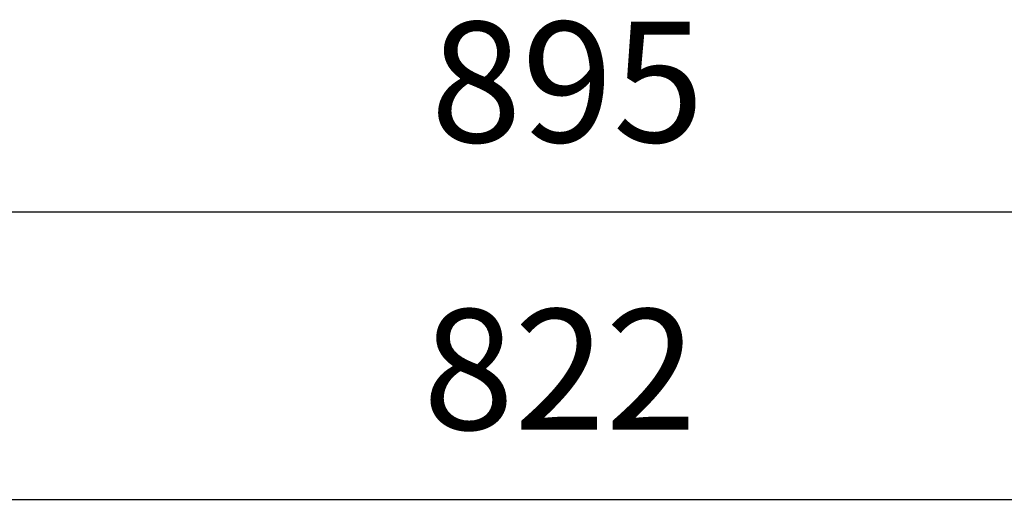
# Model space of a CAD drawing. Units: millimetres. Extents: x -6955 to -5371, y -5460 to -4731.
# Drawn here: x -6424 to -6301, y -4791 to -4731 of the extents above; entities that cross this region are included whole.
import ezdxf

# ---------------------------------------------------------------- set-up
doc = ezdxf.new("R2010")
doc.units = ezdxf.units.MM
doc.layers.add('1', color=7, linetype='Continuous')
doc.styles.add('CONVERTER_11', font='txt.shx', dxfattribs={"width": 0.9})
doc.dimstyles.new('ME10_DIM_16', dxfattribs={"dimtxt": 15, "dimasz": 15, "dimexe": 2, "dimexo": 0, "dimgap": 4, "dimtad": 1, "dimdec": 0, "dimdsep": 46, "dimtxsty": 'CONVERTER_11', "dimsah": 1, "dimcen": 0.09, "dimclrd": 4, "dimclre": 4, "dimclrt": 1, "dimadec": 0, "dimazin": 0, "dimtfac": 1, "dimtdec": 4, "dimtix": 1, "dimtmove": 0, "dimatfit": 3, "dimfxl": 1, "dimtolj": 1, "dimtzin": 0, "dimarcsym": 0})
doc.dimstyles.new('ME10_DIM_17', dxfattribs={"dimtxt": 15, "dimasz": 15, "dimexe": 2, "dimexo": 0, "dimgap": 4, "dimtad": 1, "dimdec": 0, "dimdsep": 46, "dimtxsty": 'CONVERTER_11', "dimsah": 1, "dimcen": 0.09, "dimclrd": 4, "dimclre": 4, "dimclrt": 1, "dimadec": 0, "dimazin": 0, "dimtfac": 1, "dimtdec": 4, "dimtix": 1, "dimtmove": 0, "dimatfit": 3, "dimfxl": 1, "dimtolj": 1, "dimtzin": 0, "dimarcsym": 0})

# ---------------------------------------------------------------- blocks, each defined once
blk = doc.blocks.new('*D166')
at = {"layer": '1', "color": 4, "linetype": 'Continuous'}
for p, q in [((-6756.15, -4834.1), (-6756.15, -4789.02)), ((-5934.65, -4834.1), (-5934.65, -4789.02)), ((-6756.15, -4791.02), (-5934.65, -4791.02))]:
    blk.add_line(p, q, dxfattribs=at)
at = {"layer": '1', "color": 4}
for points in [[(-6741.15, -4789.04), (-6741.15, -4792.99), (-6756.15, -4791.02)], [(-5949.65, -4792.99), (-5949.65, -4789.04), (-5934.65, -4791.02)]]:
    blk.add_solid(points, dxfattribs=at)
at = {"layer": '1', "color": 1, "insert": (-6373.79, -4787.02), "char_height": 15, "attachment_point": 7, "rotation": 0.0001, "line_spacing_factor": 0.60024, "style": 'CONVERTER_11'}
blk.add_mtext('822', dxfattribs=at)
blk = doc.blocks.new('*D167')
at = {"layer": '1', "color": 4, "linetype": 'Continuous'}
for p, q in [((-6792.9, -4845.1), (-6792.9, -4753.22)), ((-5897.9, -4845.15), (-5897.9, -4753.22)), ((-6792.9, -4755.22), (-5897.9, -4755.22))]:
    blk.add_line(p, q, dxfattribs=at)
at = {"layer": '1', "color": 4}
for points in [[(-6777.9, -4753.24), (-6777.9, -4757.19), (-6792.9, -4755.22)], [(-5912.9, -4757.19), (-5912.9, -4753.24), (-5897.9, -4755.22)]]:
    blk.add_solid(points, dxfattribs=at)
at = {"layer": '1', "color": 1, "insert": (-6372.84, -4751.22), "char_height": 15, "attachment_point": 7, "rotation": 0.0001, "line_spacing_factor": 0.60024, "style": 'CONVERTER_11'}
blk.add_mtext('895', dxfattribs=at)
blk = doc.blocks.new('Vordans2', base_point=(-6345.4, -4861))
at = {"layer": '1'}
for base, p1, p2, dimstyle, picture, middle, turn in [((-6792.9, -4755.22), (-5897.9, -4845.146), (-6792.9, -4845.1), 'ME10_DIM_17', '*D167', (-6354.843, -4743.72), 0.00014), ((-6756.150000001, -4791.017682126), (-5934.650000001, -4834.100000376), (-6756.150000001, -4834.100000376), 'ME10_DIM_16', '*D166', (-6355.788655373, -4779.517682126), 0.000138889)]:
    dim = blk.add_linear_dim(base=base, p1=p1, p2=p2, dimstyle=dimstyle, dxfattribs=at)
    dim.commit()
    dim.dimension.update_dxf_attribs({"geometry": picture, "text_midpoint": middle, "text_rotation": turn})

msp = doc.modelspace()

# ---------------------------------------------------------------- block references
msp.add_blockref('Vordans2', (-6345.4, -4861))

doc.saveas('drawing.dxf')
